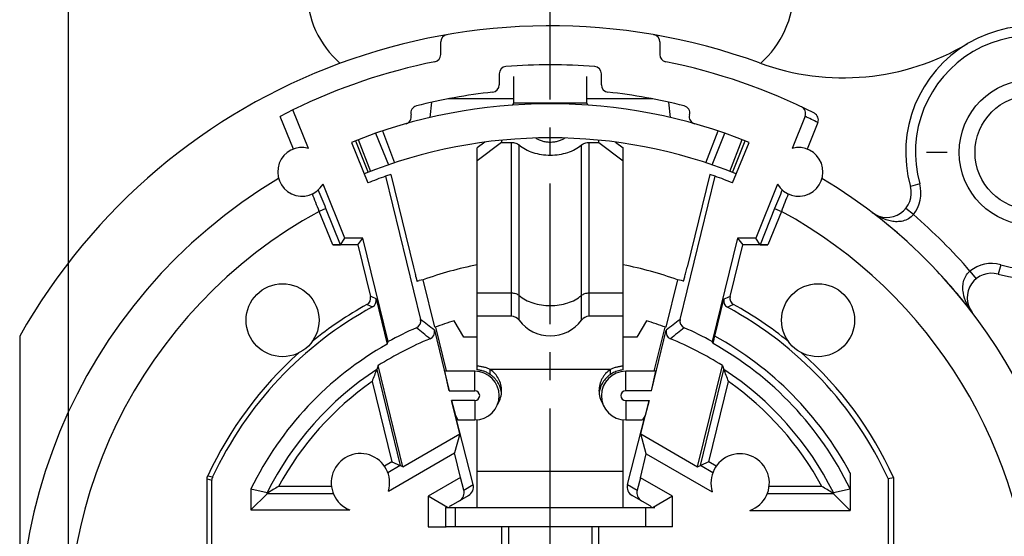
# Model space of a CAD drawing. Units: millimetres. Extents: x 0 to 420, y 0 to 297.
# Drawn here: x 46 to 107, y 215 to 247 of the extents above; entities that cross this region are included whole.
import ezdxf
from ezdxf.enums import TextEntityAlignment as Align

# ---------------------------------------------------------------- set-up
doc = ezdxf.new("R2010")
doc.units = ezdxf.units.MM
doc.header["$LTSCALE"] = 23.1
doc.linetypes.add('CENTER', pattern=[0.6, 0.375, -0.075, 0.075, -0.075])
doc.layers.get('0').update_dxf_attribs({"linetype": 'CONTINUOUS'})
for name, color, linetype in [('AUSFORMSCHRAEGEN', 7, 'CONTINUOUS'), ('BEZUGSACHSEN', 7, 'CONTINUOUS'), ('DEFAULT_1', 7, 'CENTER'), ('FASEN', 7, 'CONTINUOUS'), ('KANTENFASEN', 7, 'CONTINUOUS'), ('RUNDUNGEN', 7, 'CONTINUOUS'), ('ZEICHNUNGSBEMAßUNGEN', 7, 'CONTINUOUS')]:
    doc.layers.add(name, color=color, linetype=linetype)
doc.styles.get("Standard").update_dxf_attribs({"font": 'txt', "width": 0.7})
doc.styles.add('TEXTSTYLE_2', font='gdt', dxfattribs={"width": 0.7})
doc.dimstyles.new('DIMSTYLE_4', dxfattribs={"dimtxt": 3.5, "dimasz": 3.5, "dimexe": 1.5, "dimexo": 0.5, "dimgap": 0.875, "dimtad": 1, "dimdec": 3, "dimlfac": 0.333333, "dimdsep": 46, "dimtxsty": 'STANDARD', "dimblk": '_FILLED', "dimblk1": '_FILLED', "dimblk2": '_FILLED', "dimcen": 0.09, "dimclrt": 5, "dimadec": 3, "dimazin": 2, "dimtol": 1, "dimtp": 0.1, "dimtm": 0.1, "dimtfac": 1, "dimtdec": 3, "dimtofl": 0, "dimtmove": 0, "dimatfit": 3, "dimldrblk": '_FILLED', "dimfxl": 1, "dimtolj": 1, "dimarcsym": 0})

# ---------------------------------------------------------------- blocks, each defined once
blk = doc.blocks.new('_FILLED')
at = {"color": 0, "linetype": 'BYBLOCK'}
blk.add_solid([(0, 0), (-1, 0.125), (-1, -0.125)], dxfattribs=at)
blk = doc.blocks.new('*D5')
at = {"layer": 'ZEICHNUNGSBEMAßUNGEN', "color": 2, "linetype": 'CONTINUOUS'}
for p, q in [((117.632, 238.931), (119.861, 238.931)), ((124.841, 238.931), (142.277, 238.931)), ((140.777, 238.931), (140.777, 209.231)), ((140.777, 179.531), (140.777, 209.231)), ((56.998, 179.531), (117.087, 179.531)), ((123.888, 179.531), (142.277, 179.531))]:
    blk.add_line(p, q, dxfattribs=at)
at = {"layer": 'ZEICHNUNGSBEMAßUNGEN', "color": 2, "linetype": 'CONTINUOUS', "xscale": 3.5, "yscale": 3.5, "zscale": 3.5}
for p, rotation in [((140.777, 238.931), 90), ((140.777, 179.531), 270)]:
    blk.add_blockref('_FILLED', p, dxfattribs=dict(at, rotation=rotation))
at = {"layer": 'ZEICHNUNGSBEMAßUNGEN', "color": 5, "linetype": 'CONTINUOUS', "oblique": 15}
for s, width, p in [(']', 0.428571, (139.871, 235.027)), ('.003', 0.714286, (139.871, 229.277)), ('.780', 0.732143, (139.871, 215.069)), ('[', 0.428571, (139.871, 209.194)), ('0,1', 0.642857, (139.871, 201.569)), ('19,8', 0.678571, (139.871, 189.361))]:
    blk.add_text(s, height=3.5, rotation=90, dxfattribs=dict(at, width=width)).set_placement(p, align=Align.CENTER)
at = {"layer": 'ZEICHNUNGSBEMAßUNGEN', "color": 5, "linetype": 'CONTINUOUS', "style": 'TEXTSTYLE_2', "oblique": 15}
for p in [(139.871, 222.236), (139.871, 196.152)]:
    blk.add_text('`', height=3.5, rotation=90, dxfattribs=at).set_placement(p, align=Align.CENTER)
blk = doc.blocks.new('*D6')
at = {"layer": 'ZEICHNUNGSBEMAßUNGEN', "color": 2, "linetype": 'CONTINUOUS'}
for p, q in [((49.252, 186.556), (49.252, 268.431)), ((108.652, 245.956), (108.652, 268.431)), ((49.252, 266.931), (78.952, 266.931)), ((108.652, 266.931), (78.952, 266.931))]:
    blk.add_line(p, q, dxfattribs=at)
at = {"layer": 'ZEICHNUNGSBEMAßUNGEN', "color": 2, "linetype": 'CONTINUOUS', "xscale": 3.5, "yscale": 3.5, "zscale": 3.5, "rotation": 180}
blk.add_blockref('_FILLED', (49.252, 266.931), dxfattribs=at)
at = {"layer": 'ZEICHNUNGSBEMAßUNGEN', "color": 2, "linetype": 'CONTINUOUS', "xscale": 3.5, "yscale": 3.5, "zscale": 3.5}
blk.add_blockref('_FILLED', (108.652, 266.931), dxfattribs=at)
at = {"layer": 'ZEICHNUNGSBEMAßUNGEN', "color": 5, "linetype": 'CONTINUOUS', "style": 'TEXTSTYLE_2', "oblique": 15}
for p in [(64.91, 267.837), (90.993, 267.837)]:
    blk.add_text('`', height=3.5, dxfattribs=at).set_placement(p, align=Align.CENTER)
at = {"layer": 'ZEICHNUNGSBEMAßUNGEN', "color": 5, "linetype": 'CONTINUOUS', "oblique": 15}
for s, width, p in [('19,8', 0.678571, (58.118, 267.837)), ('0,1', 0.642857, (70.327, 267.837)), ('[', 0.428571, (77.952, 267.837)), ('.780', 0.732143, (83.827, 267.837)), ('.003', 0.714286, (98.035, 267.837)), (']', 0.428571, (103.785, 267.837))]:
    blk.add_text(s, height=3.5, dxfattribs=dict(at, width=width)).set_placement(p, align=Align.CENTER)

msp = doc.modelspace()

# ---------------------------------------------------------------- linework, layer by layer
at = {"color": 7, "linetype": 'CONTINUOUS'}
for p, q in [((76.70177, 242.23124), (72.63038, 242.23124)), ((85.27316, 242.23124), (81.20177, 242.23124)), ((66.70214, 239.55015), (67.71357, 237.04676)), ((90.18997, 237.04676), (91.20141, 239.55015)), ((69.11841, 237.57388), (68.79886, 237.46099)), ((69.11841, 237.57388), (70.51572, 231.85989)), ((88.78514, 237.57388), (87.38783, 231.85989)), ((89.10468, 237.46099), (88.78514, 237.57388)), ((74.45177, 225.51798), (74.45177, 230.26548)), ((83.45177, 225.51798), (83.45177, 230.26548)), ((76.55177, 228.82093), (74.45177, 228.82093)), ((83.45177, 228.82093), (81.35177, 228.82093)), ((71.87425, 228.15611), (72.5357, 225.45127)), ((73.61972, 227.53124), (73.03181, 228.54953)), ((84.87173, 228.54953), (84.28382, 227.53124)), ((85.36295, 225.43124), (86.02929, 228.15611)), ((46.25177, 227.58771), (46.25177, 209.23124)), ((74.45177, 227.53124), (73.61972, 227.53124)), ((84.28382, 227.53124), (83.45177, 227.53124)), ((72.72085, 224.23124), (72.45381, 225.43124)), ((74.30177, 225.43124), (72.45381, 225.43124)), ((75.25012, 225.23238), (75.25012, 225.54296)), ((82.65349, 225.23238), (82.65349, 225.54296)), ((85.44973, 225.43124), (83.60177, 225.43124)), ((85.1827, 224.23124), (85.44973, 225.43124)), ((72.72085, 224.23124), (74.30177, 224.23124)), ((85.1827, 224.23124), (83.60177, 224.23124)), ((72.86757, 223.63124), (73.11278, 222.71131)), ((74.30177, 223.63124), (72.86757, 223.63124)), ((83.60177, 223.63124), (85.03597, 223.63124)), ((85.03597, 223.63124), (84.79076, 222.71131)), ((73.11278, 222.71131), (73.26227, 222.43124)), ((84.79076, 222.71131), (84.64127, 222.43124)), ((73.26227, 222.43124), (74.30177, 222.43124)), ((74.45177, 217.03124), (74.45177, 222.44437)), ((83.45177, 217.03124), (83.45177, 222.44437)), ((83.60177, 222.43124), (84.64127, 222.43124)), ((75.95177, 215.83124), (75.95177, 212.82757)), ((81.95177, 212.82757), (81.95177, 215.83124)), ((86.48177, 215.83124), (81.95177, 215.83124))]:
    msp.add_line(p, q, dxfattribs=at)
at = {"color": 9, "linetype": 'CONTINUOUS'}
for p, q in [((76.70177, 241.99356), (81.20177, 241.99356)), ((76.55177, 228.82093), (76.55177, 239.54841)), ((77.03177, 228.58093), (77.03177, 239.39096)), ((80.87177, 228.58093), (80.87177, 239.39096)), ((81.35177, 228.82093), (81.35177, 239.54841)), ((74.45177, 230.26548), (76.55177, 230.26548)), ((81.35177, 230.26548), (83.45177, 230.26548)), ((74.30177, 224.23124), (74.30177, 225.43124)), ((82.65349, 225.54296), (75.25012, 225.54296)), ((83.60177, 224.23124), (83.60177, 225.43124)), ((74.30177, 223.63124), (74.30177, 222.43124)), ((83.60177, 223.63124), (83.60177, 222.43124)), ((83.45177, 219.25479), (74.45177, 219.25479))]:
    msp.add_line(p, q, dxfattribs=at)
at = {"color": 7, "linetype": 'CONTINUOUS'}
for radius in [4.5, 3.525]:
    msp.add_circle((108.65177, 238.93124), radius, dxfattribs=at)
for centre, radius, start, end in [((69.95177, 248.93491), 6, 180, 228.9277344), ((87.95177, 248.93491), 6, 311.2008011, 360), ((97.00245, 258.53056), 15, 249.8900681, 300.7261355), ((76.55177, 228.22093), 0.6, 36.8698976, 90), ((81.35177, 228.22093), 0.6, 90, 143.1301024), ((78.95177, 230.02093), 2.4, 216.8698976, 323.1301024), ((74.30177, 223.93124), 1.5, 270, 90), ((83.60177, 223.93124), 1.5, 90, 270), ((74.30177, 223.93124), 0.3, 270, 90), ((83.60177, 223.93124), 0.3, 90, 270)]:
    msp.add_arc(centre, radius, start, end, dxfattribs=at)
for points, knots in [([(79.84714, 239.81196), (79.78869, 239.76913), (79.65849, 239.69211), (79.44034, 239.61028), (79.20138, 239.55983), (78.95177, 239.54263), (78.70217, 239.55983), (78.46321, 239.61028), (78.24506, 239.69211), (78.11486, 239.76913), (78.05641, 239.81196)], [0, 0, 0, 0, 0.11470926, 0.23787601, 0.36730441, 0.49999979, 0.6326952, 0.76212368, 0.88529058, 1, 1, 1, 1]), ([(76.55177, 239.54841), (76.59784, 239.54841), (76.68878, 239.54154), (76.81877, 239.51119), (76.93503, 239.46212), (77.00264, 239.41644), (77.03177, 239.39096)], [0, 0, 0, 0, 0.26840232, 0.52898998, 0.77449613, 1, 1, 1, 1]), ([(77.03177, 239.39096), (77.1488, 239.28953), (77.41856, 239.10601), (77.8838, 238.9101), (78.40374, 238.78855), (78.95177, 238.74724), (79.4998, 238.78855), (80.01974, 238.9101), (80.48498, 239.10601), (80.75474, 239.28953), (80.87177, 239.39096)], [0, 0, 0, 0, 0.11278912, 0.23550615, 0.36574731, 0.5, 0.63425269, 0.76449385, 0.88721088, 1, 1, 1, 1]), ([(80.87177, 239.39096), (80.9009, 239.41644), (80.96851, 239.46212), (81.08477, 239.51119), (81.21477, 239.54154), (81.30571, 239.54841), (81.35177, 239.54841)], [0, 0, 0, 0, 0.22550387, 0.47101002, 0.73159768, 1, 1, 1, 1]), ([(75.25012, 225.54296), (75.18798, 225.57267), (75.06065, 225.62635), (74.86215, 225.68656), (74.65853, 225.72734), (74.52081, 225.74251), (74.45177, 225.74696)], [0, 0, 0, 0, 0.24930733, 0.49923705, 0.74957575, 1, 1, 1, 1]), ([(83.45177, 225.74696), (83.38273, 225.74251), (83.245, 225.72752), (83.04146, 225.68627), (82.84293, 225.62653), (82.71512, 225.57368), (82.65349, 225.54296)], [0, 0, 0, 0, 0.25044702, 0.5007332, 0.75074406, 1, 1, 1, 1]), ([(75.25012, 225.23238), (75.18933, 225.27332), (75.0639, 225.34768), (74.86443, 225.43241), (74.65979, 225.49045), (74.52086, 225.51178), (74.45177, 225.51798)], [0, 0, 0, 0, 0.25673005, 0.50913939, 0.75702694, 1, 1, 1, 1]), ([(75.95172, 224.23766), (75.95187, 224.36483), (75.92028, 224.6208), (75.77962, 224.98151), (75.55465, 225.29925), (75.35776, 225.47082), (75.25012, 225.54296)], [0, 0, 0, 0, 0.24791524, 0.49678554, 0.74736921, 1, 1, 1, 1]), ([(75.93939, 224.12133), (75.92565, 224.23023), (75.87461, 224.44668), (75.75422, 224.69806), (75.62712, 224.88203), (75.51659, 225.01125), (75.39124, 225.12977), (75.29869, 225.19966), (75.25012, 225.23238)], [0, 0, 0, 0, 0.24459734, 0.49126222, 0.6162699, 0.742167, 0.86949267, 1, 1, 1, 1]), ([(82.65349, 225.54296), (82.54693, 225.46936), (82.39809, 225.34148), (82.23572, 225.14), (82.10062, 224.92155), (81.98378, 224.62137), (81.95199, 224.36573), (81.95204, 224.2387)], [0, 0, 0, 0, 0.25256064, 0.3783195, 0.5035515, 0.75228719, 1, 1, 1, 1]), ([(82.65349, 225.23238), (82.55968, 225.16767), (82.3855, 225.02266), (82.17891, 224.75699), (82.03411, 224.45982), (81.9814, 224.24689), (81.96657, 224.13969)], [0, 0, 0, 0, 0.25767327, 0.50834858, 0.75530331, 1, 1, 1, 1]), ([(83.45177, 225.51798), (83.37791, 225.51136), (83.1975, 225.483), (82.92503, 225.39308), (82.73851, 225.29102), (82.65349, 225.23238)], [0, 0, 0, 0, 0.25992892, 0.6380089, 1, 1, 1, 1]), ([(75.71038, 223.40917), (75.78812, 223.5323), (75.90974, 223.80085), (75.95154, 224.09277), (75.95172, 224.23766)], [0, 0, 0, 0, 0.501248, 1, 1, 1, 1]), ([(81.95204, 224.2387), (81.95209, 224.09325), (81.99396, 223.80012), (82.11643, 223.53066), (82.19466, 223.40715)], [0, 0, 0, 0, 0.49874001, 1, 1, 1, 1])]:
    msp.add_open_spline(points, degree=3, knots=knots, dxfattribs=at)
at = {"color": 9, "linetype": 'CONTINUOUS'}
for points, knots in [([(76.55177, 230.26548), (76.59784, 230.26548), (76.68878, 230.25861), (76.81877, 230.22826), (76.93503, 230.1792), (77.00264, 230.13351), (77.03177, 230.10803)], [0, 0, 0, 0, 0.26840232, 0.52898998, 0.77449613, 1, 1, 1, 1]), ([(77.03177, 230.10803), (77.14832, 230.00608), (77.41871, 229.82321), (77.88376, 229.6272), (78.40376, 229.50559), (78.95177, 229.46434), (79.49979, 229.50559), (80.01978, 229.6272), (80.48483, 229.82321), (80.75522, 230.00608), (80.87177, 230.10803)], [0, 0, 0, 0, 0.11277678, 0.23551777, 0.36574382, 0.5, 0.63425618, 0.76448223, 0.88722322, 1, 1, 1, 1]), ([(80.87177, 230.10803), (80.9009, 230.13351), (80.96851, 230.1792), (81.08477, 230.22826), (81.21477, 230.25861), (81.30571, 230.26548), (81.35177, 230.26548)], [0, 0, 0, 0, 0.22550387, 0.47101002, 0.73159768, 1, 1, 1, 1])]:
    msp.add_open_spline(points, degree=3, knots=knots, dxfattribs=at)
at = {"layer": 'AUSFORMSCHRAEGEN', "color": 7, "linetype": 'CONTINUOUS'}
for p, q in [((63.09336, 241.55014), (62.31072, 241.1542)), ((67.40846, 233.63445), (66.29151, 233.63445)), ((67.09196, 233.23124), (67.40846, 233.63445)), ((68.96745, 227.25932), (67.40846, 233.63445)), ((90.49509, 233.63445), (88.9361, 227.25932)), ((91.61204, 233.63445), (90.49509, 233.63445)), ((90.49509, 233.63445), (90.81158, 233.23124)), ((70.7414, 230.98331), (70.8745, 231.03308)), ((71.12121, 231.0812), (70.8745, 231.03308)), ((71.83969, 228.14315), (71.12258, 231.0756)), ((86.78096, 231.0756), (86.06386, 228.14315)), ((87.02904, 231.03308), (86.78233, 231.0812)), ((87.16214, 230.98331), (87.02904, 231.03308)), ((68.8989, 227.10202), (68.96745, 227.25932)), ((69.8732, 219.54335), (68.34791, 225.78067)), ((88.03035, 219.54335), (89.55564, 225.78067)), ((73.3731, 221.56402), (72.86757, 223.63124)), ((84.53045, 221.56402), (85.03597, 223.63124)), ((69.8732, 219.54335), (73.3731, 221.56402)), ((73.3731, 221.56402), (73.04704, 220.39531)), ((84.86927, 220.34954), (84.53045, 221.56402)), ((84.53045, 221.56402), (88.03035, 219.54335)), ((73.41838, 218.87681), (73.04704, 220.39531)), ((84.50616, 218.86468), (84.86927, 220.34954)), ((99.76925, 218.81474), (100.10177, 218.88733)), ((60.5025, 218.17828), (60.5025, 216.88198))]:
    msp.add_line(p, q, dxfattribs=at)
for radius, start, end in [(30, 109.7812699, 112), (30, 68, 70.2187301), (23.205, 101.182207, 109.7180825), (23.205, 70.2819175, 78.817793), (20.205, 107.0373293, 110.6094603), (20.205, 69.3905397, 72.9626707), (20.50427, 119.3591041, 154.128765)]:
    msp.add_arc((78.95177, 209.23124), radius, start, end, dxfattribs=at)
for points, knots in [([(70.51572, 231.85989), (70.52967, 231.80285), (70.55717, 231.69096), (70.59751, 231.52853), (70.63513, 231.37877), (70.66423, 231.26457), (70.68511, 231.18382), (70.6985, 231.13265), (70.71023, 231.0885), (70.72017, 231.05184), (70.72735, 231.02611), (70.73216, 231.0096), (70.73498, 231.0002), (70.73726, 230.99313), (70.73908, 230.98758), (70.74022, 230.98523), (70.74104, 230.98317), (70.7414, 230.98331)], [0, 0, 0, 0, 0.19455247, 0.38176825, 0.55453382, 0.70620888, 0.77224959, 0.83087583, 0.88149081, 0.92360115, 0.95677017, 0.969901, 0.98068232, 0.98908372, 0.99509309, 0.9987101, 1, 1, 1, 1]), ([(87.16214, 230.98331), (87.16251, 230.98317), (87.16332, 230.98523), (87.16446, 230.98758), (87.16628, 230.99313), (87.16856, 231.0002), (87.17139, 231.0096), (87.17619, 231.02611), (87.18337, 231.05184), (87.19332, 231.0885), (87.20505, 231.13265), (87.21844, 231.18383), (87.23932, 231.26457), (87.26841, 231.37877), (87.30604, 231.52854), (87.34638, 231.69096), (87.37388, 231.80285), (87.38783, 231.85989)], [0, 0, 0, 0, 0.00128991, 0.00490694, 0.01091635, 0.01931781, 0.03009925, 0.04323028, 0.07639969, 0.11851064, 0.16912623, 0.22775305, 0.29379419, 0.44546919, 0.61823382, 0.80544812, 1, 1, 1, 1])]:
    msp.add_open_spline(points, degree=3, knots=knots, dxfattribs=at)
at = {"layer": 'BEZUGSACHSEN', "color": 7, "linetype": 'CONTINUOUS'}
for p, q in [((64.05226, 239.17679), (63.09336, 241.55014)), ((63.12608, 239.13611), (62.31072, 241.1542)), ((94.65243, 241.1597), (93.85128, 239.17679)), ((95.43891, 240.77324), (94.77746, 239.13611)), ((66.29151, 233.63445), (64.94402, 236.9696)), ((92.95952, 236.9696), (91.61204, 233.63445)), ((68.97727, 218.04563), (73.04704, 220.39531)), ((84.86927, 220.34954), (88.93501, 218.00219)), ((60.5025, 216.88198), (66.59562, 216.88198)), ((91.25893, 216.84872), (97.43429, 216.84872))]:
    msp.add_line(p, q, dxfattribs=at)
at = {"layer": 'BEZUGSACHSEN', "color": 9, "linetype": 'CONTINUOUS'}
for p, q in [((69.18427, 219.83762), (68.73486, 219.57815)), ((89.17606, 219.57389), (88.71928, 219.83762)), ((69.70148, 219.61669), (68.94166, 219.17801)), ((88.96643, 219.17539), (88.20206, 219.61669)), ((65.58421, 217.88045), (61.50098, 217.88045)), ((65.46624, 218.33039), (62.20885, 218.33039)), ((96.40256, 217.88045), (92.32531, 217.88045)), ((95.69471, 218.33039), (92.43914, 218.33039))]:
    msp.add_line(p, q, dxfattribs=at)
at = {"layer": 'BEZUGSACHSEN', "color": 7, "linetype": 'CONTINUOUS'}
for centre in [(62.45177, 228.58124), (95.45177, 228.58124)]:
    msp.add_circle(centre, 2.25, dxfattribs=at)
for centre, radius, start, end in [((63.65177, 237.73124), 1.5, 74.5146871, 329.4853129), ((94.25177, 237.73124), 1.5, 210.5146871, 105.4853129), ((78.95177, 209.23124), 32.7, 298.1952086, 59.2026074), ((-112.24465, 163.80684), 191.29823, 21.9979593, 22.3714327), ((264.05018, 166.29349), 184.71274, 157.6219097, 158.0086984), ((78.95177, 209.23124), 23.25, 119.0803519, 129.1402164), ((78.95177, 209.23124), 23.25, 50.8597836, 60.9196481), ((78.95177, 209.23124), 23.25, 131.769113, 155.2160598), ((78.95177, 209.23124), 23.25, 24.5391887, 48.230887), ((67.25177, 218.55812), 1.8, 343.4579116, 248.6214978), ((90.65177, 218.54323), 1.8, 289.7131573, 197.4924775)]:
    msp.add_arc(centre, radius, start, end, dxfattribs=at)
at = {"layer": 'BEZUGSACHSEN', "color": 9, "linetype": 'CONTINUOUS'}
for centre, radius, start, end in [((-50.33644, 191.10722), 123.23948, 21.0105827, 21.5492825), ((204.93425, 192.39474), 119.69191, 158.4427341, 158.9974007)]:
    msp.add_arc(centre, radius, start, end, dxfattribs=at)
at = {"layer": 'DEFAULT_1', "color": 7, "linetype": 'CENTER'}
for p, q in [((78.95177, 214.48124), (78.95177, 262.67273)), ((103.40177, 238.93124), (102.12677, 238.93124))]:
    msp.add_line(p, q, dxfattribs=at)
at = {"layer": 'FASEN', "color": 7, "linetype": 'CONTINUOUS'}
for p, q in [((73.41838, 218.87681), (71.42177, 217.72406)), ((71.42177, 217.72406), (71.42177, 215.83124)), ((71.42177, 215.83124), (72.53927, 215.83124))]:
    msp.add_line(p, q, dxfattribs=at)
at = {"layer": 'KANTENFASEN', "color": 7, "linetype": 'CONTINUOUS'}
for p, q in [((74.92353, 239.55966), (74.45177, 239.20362)), ((75.95177, 239.54841), (74.45177, 238.41634)), ((74.45177, 230.26548), (74.45177, 239.20362)), ((75.95177, 239.67774), (75.95177, 239.54841)), ((75.95177, 239.54841), (76.55177, 239.54841)), ((81.35177, 239.54841), (81.95177, 239.54841)), ((81.95177, 239.54841), (81.95177, 239.67774)), ((81.95177, 239.54841), (83.45177, 238.41634)), ((82.98002, 239.55965), (83.45177, 239.20362)), ((83.45177, 230.26548), (83.45177, 239.20362)), ((86.48177, 217.72406), (84.50616, 218.86468)), ((86.48177, 215.83124), (86.48177, 217.72406))]:
    msp.add_line(p, q, dxfattribs=at)
at = {"layer": 'RUNDUNGEN', "color": 7, "linetype": 'CONTINUOUS'}
for p, q in [((72.20177, 244.96306), (72.20177, 245.74169)), ((85.70177, 245.74169), (85.70177, 244.96306)), ((75.80177, 243.77589), (75.80177, 243.0904)), ((76.70177, 241.99356), (76.70177, 243.60958)), ((81.20177, 241.99356), (81.20177, 243.60958)), ((82.10177, 243.0904), (82.10177, 243.77589)), ((71.54027, 241.08026), (71.64119, 242.02392)), ((86.36327, 241.08026), (86.26236, 242.02393)), ((66.95125, 239.64962), (67.72193, 237.69614)), ((90.18162, 237.69614), (90.95229, 239.64962)), ((68.79886, 237.46099), (70.95728, 228.63464)), ((86.94627, 228.63464), (89.10468, 237.46099)), ((66.02474, 233.23896), (66.29151, 233.63445)), ((91.8788, 233.23896), (91.61204, 233.63445)), ((67.09196, 233.23124), (65.5426, 233.23124)), ((67.09196, 233.23124), (67.86981, 230.05041)), ((90.03373, 230.05041), (90.81158, 233.23124)), ((92.36095, 233.23124), (90.81158, 233.23124)), ((68.215, 229.89868), (68.8989, 227.10202)), ((89.09166, 227.59784), (89.65015, 229.88169)), ((71.80908, 227.95972), (72.72085, 224.23124)), ((85.1827, 224.23124), (86.09447, 227.95972)), ((68.34791, 225.78067), (68.25275, 225.54095)), ((89.55564, 225.78067), (89.65079, 225.54095)), ((74.20165, 218.44225), (73.11278, 222.71131)), ((83.70189, 218.44225), (84.79076, 222.71131)), ((69.18427, 219.83762), (69.70148, 219.61669)), ((88.71928, 219.83762), (88.20206, 219.61669)), ((69.8732, 219.54335), (69.70148, 219.61669)), ((88.03035, 219.54335), (88.20206, 219.61669)), ((97.43429, 219.15826), (97.43429, 216.84872)), ((57.80177, 213.40177), (57.80177, 218.78898)), ((58.10104, 213.10251), (58.10104, 218.72299)), ((73.62307, 218.10821), (73.41838, 218.87681)), ((84.50616, 218.86468), (84.30147, 218.09608)), ((99.76925, 218.81474), (99.76925, 213.06925)), ((100.10177, 218.88733), (100.10177, 213.40177)), ((60.5025, 218.17828), (61.50098, 217.94593)), ((61.50098, 217.88045), (60.5025, 216.88198)), ((61.50098, 217.94593), (61.55396, 217.93343)), ((61.55396, 217.93343), (61.50098, 217.88045)), ((96.34959, 217.93343), (96.40256, 217.94593)), ((96.40256, 217.88045), (96.34959, 217.93343)), ((96.40256, 217.94593), (97.42657, 218.18414)), ((97.43429, 216.84872), (96.40256, 217.88045)), ((72.62177, 217.03124), (71.42177, 217.72406)), ((72.84677, 217.16115), (73.90818, 217.77395)), ((85.05677, 217.16115), (83.99536, 217.77395)), ((86.48177, 217.72406), (85.28177, 217.03124)), ((72.50177, 217.03124), (72.50177, 215.83124)), ((72.50177, 217.03124), (85.39449, 217.03124)), ((81.95177, 215.83124), (72.53927, 215.83124))]:
    msp.add_line(p, q, dxfattribs=at)
at = {"layer": 'RUNDUNGEN', "color": 9, "linetype": 'CONTINUOUS'}
for p, q in [((67.12112, 239.71609), (67.87934, 237.75774)), ((68.1866, 240.10844), (68.9706, 238.15764)), ((68.60381, 240.25075), (69.35769, 238.28832)), ((88.54586, 238.28832), (89.29974, 240.25075)), ((88.93294, 238.15764), (89.71694, 240.10844)), ((90.0242, 237.75774), (90.78242, 239.71609)), ((101.71904, 236.98773), (101.14131, 236.82577)), ((65.12654, 235.4621), (64.70937, 235.29355)), ((66.02474, 233.23896), (65.12654, 235.4621)), ((92.77701, 235.4621), (91.8788, 233.23896)), ((92.77701, 235.4621), (93.19418, 235.29355)), ((101.32664, 235.09638), (100.86103, 235.47481)), ((65.5426, 233.23124), (64.70937, 235.29355)), ((93.19418, 235.29355), (92.36095, 233.23124)), ((106.70826, 231.99851), (106.5463, 231.42079)), ((104.81691, 231.60611), (105.19533, 231.1405)), ((68.25275, 225.54095), (69.70148, 219.61669)), ((88.20206, 219.61669), (89.65079, 225.54095)), ((67.9697, 224.80431), (69.18427, 219.83762)), ((88.71928, 219.83762), (89.93384, 224.8043)), ((57.80177, 218.78898), (58.10104, 218.72299)), ((57.84321, 218.97759), (58.14303, 218.91279)), ((61.50098, 217.88045), (61.50098, 217.94593)), ((73.62307, 218.10821), (74.20165, 218.44225)), ((83.70189, 218.44225), (84.30147, 218.09608)), ((96.40256, 217.94593), (96.40256, 217.88045)), ((73.08677, 217.03124), (73.08677, 215.83124)), ((84.81677, 217.03124), (84.81677, 215.83124)), ((76.40177, 212.7111), (76.40177, 215.83124)), ((81.50177, 215.83124), (81.50177, 212.7111))]:
    msp.add_line(p, q, dxfattribs=at)
at = {"layer": 'RUNDUNGEN', "color": 7, "linetype": 'CONTINUOUS'}
for centre, radius, start, end in [((78.95177, 209.23124), 37.5, 69.8900681, 150.6918908), ((108.65177, 238.93124), 7.8, 254.3397296, 195.6602704), ((72.65177, 245.74169), 0.45, 99.790173, 180), ((85.25177, 245.74169), 0.45, 0, 80.209827), ((71.75177, 244.96306), 0.45, 281.3926077, 360), ((86.15177, 244.96306), 0.45, 180, 258.6073923), ((78.95177, 209.23124), 36, 101.3926077, 116.1365089), ((76.25177, 243.77589), 0.45, 94.4691367, 180), ((78.95177, 209.23124), 35.1, 85.5308633, 94.4691367), ((81.65177, 243.77589), 0.45, 0, 85.5308633), ((78.95177, 209.23124), 36, 63.1256822, 78.6073923), ((75.35177, 243.0904), 0.45, 276.0690464, 360), ((82.55177, 243.0904), 0.45, 180, 263.9309536), ((78.95177, 209.23124), 33.6, 96.0690464, 104.2222053), ((78.95177, 209.23124), 33.6, 75.7777947, 83.9309536), ((78.95177, 209.23124), 32.7, 68, 112), ((70.80738, 241.3652), 0.45, 104.2222053, 195), ((87.09617, 241.3652), 0.45, 345, 75.7777947), ((94.23515, 241.32825), 0.45004, 338.0044912, 64.5423169), ((69.93804, 241.13226), 0.45, 285.7777947, 15), ((87.9655, 241.13226), 0.45, 165, 254.2222053), ((95.02162, 240.9418), 0.45004, 338.0044263, 63.1298414), ((78.95177, 209.23124), 30.6, 67.9999541, 112.0000459), ((78.95177, 209.23124), 32.7, 120.7973926, 194.4668062), ((99.697, 236.42087), 1.5, 232.6569807, 15.6602704), ((78.95177, 209.23124), 32.7, 51.426103, 52.6569807), ((78.95177, 209.23124), 32.7, 47.1749728, 51.1170071), ((78.95177, 209.23124), 32.7, 37.3430193, 43.1650507), ((106.1414, 229.97647), 1.5, 74.3397296, 217.3430193), ((67.43267, 229.94358), 0.45, 299.0881847, 13.7337223), ((90.47088, 229.94358), 0.45, 166.2662777, 240.9118153), ((78.95177, 209.23124), 22.95073, 118.5222671, 155.0491509), ((67.77785, 229.79185), 0.45, 298.5302836, 13.7335405), ((90.0873, 229.77485), 0.45, 166.2664795, 241.5324982), ((78.95177, 209.23124), 22.91748, 24.7193652, 61.5405339), ((70.52022, 228.52774), 0.44994, 293.6031073, 13.7449814), ((87.38333, 228.52774), 0.44994, 166.2550186, 246.3968927), ((78.95177, 209.23124), 20.60821, 113.6027901, 118.9786007), ((71.37202, 227.85281), 0.44994, 292.1486059, 13.745147), ((86.53152, 227.85281), 0.44994, 166.254853, 247.8513941), ((78.95177, 209.23124), 20.60821, 61.0213993, 66.3972099), ((78.95177, 209.23124), 19.65517, 112.1483538, 122.6492694), ((78.95177, 209.23124), 19.65517, 57.3507306, 67.8516462), ((41.55462, 206.51947), 51.72182, 23.4966855, 23.6399906), ((111.82406, 208.37702), 46.83012, 158.4991666, 159.4647092), ((46.07948, 208.37702), 46.83012, 20.5352908, 21.5008334), ((85.17089, 179.71946), 44.9229, 120.7402738, 121.716825), ((72.73265, 179.71946), 44.9229, 58.283175, 59.2597262), ((73.07177, 216.77143), 0.45, 120, 144.7337273), ((84.83177, 216.77143), 0.45, 35.2662727, 60)]:
    msp.add_arc(centre, radius, start, end, dxfattribs=at)
at = {"layer": 'RUNDUNGEN', "color": 9, "linetype": 'CONTINUOUS'}
for centre, radius, start, end in [((108.65177, 238.93124), 7.2, 254.3397296, 195.6602704), ((79.36835, 209.06148), 35.55135, 63.1254874, 64.5377873), ((99.697, 236.42087), 2.1, 320.8983846, 15.6602704), ((78.95177, 209.23124), 29.7, 118.6555069, 189.4571209), ((78.95177, 209.23124), 29.7, 301.3464389, 61.3444931), ((78.95177, 209.23124), 34.2, 40.861775, 49.1382729), ((106.1414, 229.97647), 2.1, 74.3397296, 129.1068081), ((36.88789, 159.09705), 77.4226, 66.1323809, 66.4114239), ((120.98245, 159.17276), 77.33993, 113.5884833, 113.8989275), ((37.14206, 161.39801), 74.66968, 65.5963261, 65.8836251), ((120.72867, 161.47153), 74.58916, 114.1164428, 114.4360713), ((-18.31705, 115.08999), 144.43785, 51.3927417, 51.8238499), ((174.73986, 116.95877), 142.05356, 128.1725319, 128.610876), ((-12.25781, 124.52404), 132.71487, 50.8446719, 51.311512), ((169.02184, 125.93517), 130.90112, 128.6852556, 129.1585643), ((78.95177, 209.23124), 20.97973, 28.2400755, 61.0976581), ((78.95177, 209.23124), 20.5298, 25.8548623, 60.734789), ((78.95177, 209.23124), 19.50579, 123.2645109, 153.4630795), ((78.95177, 209.23124), 19.50579, 26.5369205, 56.7354891), ((78.95177, 209.23124), 19.05586, 125.1913551, 151.4775893), ((78.95177, 209.23124), 19.05586, 28.5223854, 54.8086332)]:
    msp.add_arc(centre, radius, start, end, dxfattribs=at)
at = {"layer": 'RUNDUNGEN', "color": 7, "linetype": 'CONTINUOUS'}
for centre, major_axis, ratio, start_param, end_param in [((65.53942, 233.2391), (0.48535, -0.00005), 0.01618336, -1.56425592, -0.01091289), ((92.36412, 233.2391), (0.48535, 0.00005), 0.01618336, -3.13067976, -1.57733673), ((73.037, 217.96379), (-0.58714, 0.15271), 0.97819875, -3.92331725, -2.63626256), ((73.59694, 218.28707), (0.6021, 0.16508), 0.95832433, -1.30416982, -0.01711514), ((84.30661, 218.28707), (0.6021, -0.16508), 0.95832433, -3.12447752, -1.83742283), ((84.88754, 217.95167), (0.58714, 0.15271), 0.97819875, -3.64692275, -2.35986806)]:
    msp.add_ellipse(centre, major_axis=major_axis, ratio=ratio, start_param=start_param, end_param=end_param, dxfattribs=at)
for points, knots in [([(76.61807, 241.84786), (76.61876, 241.84791), (76.6203, 241.84988), (76.62306, 241.85299), (76.62695, 241.85846), (76.63188, 241.86536), (76.63774, 241.87374), (76.64704, 241.88692), (76.66495, 241.91264), (76.68421, 241.94279), (76.69799, 241.97289), (76.70177, 241.98722), (76.70177, 241.99356)], [0, 0, 0, 0, 0.01215801, 0.03848794, 0.0778119, 0.12860661, 0.18929827, 0.25828308, 0.41390117, 0.74359142, 0.8878584, 1, 1, 1, 1]), ([(81.28524, 241.84815), (81.28447, 241.8482), (81.28284, 241.8506), (81.27969, 241.85409), (81.27535, 241.86029), (81.26994, 241.86783), (81.26372, 241.87671), (81.2543, 241.89003), (81.23689, 241.91519), (81.21844, 241.9445), (81.20535, 241.97358), (81.20177, 241.98743), (81.20177, 241.99356)], [0, 0, 0, 0, 0.01363914, 0.04405008, 0.08872489, 0.1448615, 0.20961757, 0.28043919, 0.43418478, 0.75191195, 0.89123479, 1, 1, 1, 1]), ([(88.98782, 227.14075), (88.98737, 227.14179), (88.98827, 227.14576), (88.98901, 227.15335), (88.99147, 227.16547), (88.9946, 227.18158), (88.99886, 227.20168), (89.0062, 227.2356), (89.01749, 227.28577), (89.03319, 227.35381), (89.05124, 227.43045), (89.07095, 227.51276), (89.08465, 227.5692), (89.09166, 227.59784)], [0, 0, 0, 0, 0.0072777, 0.02409955, 0.050265, 0.08551, 0.12947806, 0.18157694, 0.30762935, 0.45845319, 0.62839718, 0.81135658, 1, 1, 1, 1]), ([(97.43429, 219.15826), (97.43429, 219.11047), (97.43423, 219.01512), (97.43397, 218.87276), (97.43352, 218.73209), (97.43297, 218.61647), (97.4324, 218.52589), (97.43192, 218.46016), (97.43135, 218.39675), (97.43069, 218.33678), (97.43004, 218.28963), (97.42943, 218.25511), (97.42897, 218.23272), (97.42844, 218.21382), (97.42801, 218.20048), (97.42751, 218.19239), (97.42735, 218.18805), (97.42684, 218.1859), (97.4269, 218.18422), (97.42657, 218.18414)], [0, 0, 0, 0, 0.14716566, 0.29358991, 0.43837882, 0.58032477, 0.64962843, 0.71732462, 0.78273036, 0.84486793, 0.90200789, 0.92793277, 0.95119362, 0.97093129, 0.98627678, 0.99200833, 0.99628231, 0.99897896, 1, 1, 1, 1]), ([(57.80177, 218.88733), (57.81015, 218.90163), (57.82646, 218.93068), (57.83626, 218.96254), (57.84321, 218.97759)], [0, 0, 0, 0, 0.50001649, 1, 1, 1, 1]), ([(57.80177, 218.78898), (57.80177, 218.80539), (57.80619, 218.83811), (57.80345, 218.871), (57.80177, 218.88733)], [0, 0, 0, 0, 0.49998229, 1, 1, 1, 1]), ([(58.14303, 218.91279), (58.13599, 218.89766), (58.12605, 218.8656), (58.10952, 218.8364), (58.10104, 218.82202)], [0, 0, 0, 0, 0.49998308, 1, 1, 1, 1]), ([(58.10104, 218.82202), (58.10274, 218.80558), (58.10552, 218.77246), (58.10104, 218.73952), (58.10104, 218.72299)], [0, 0, 0, 0, 0.50001818, 1, 1, 1, 1])]:
    msp.add_open_spline(points, degree=3, knots=knots, dxfattribs=at)
at = {"layer": 'RUNDUNGEN', "color": 9, "linetype": 'CONTINUOUS'}
for points, knots in [([(101.32666, 235.0964), (101.24454, 234.99266), (101.04344, 234.81952), (100.68589, 234.68218), (100.32479, 234.64438), (99.86914, 234.68738), (99.33737, 234.86523), (98.96008, 235.09643), (98.78712, 235.22834)], [0, 0, 0, 0, 0.14206579, 0.27728447, 0.40538116, 0.52856848, 0.76643454, 1, 1, 1, 1]), ([(104.94887, 229.06659), (104.81698, 229.23946), (104.5859, 229.61669), (104.40797, 230.14829), (104.36483, 230.6039), (104.40265, 230.96503), (104.53985, 231.32271), (104.71308, 231.5238), (104.8168, 231.60599)], [0, 0, 0, 0, 0.23348984, 0.47133592, 0.59452762, 0.72263901, 0.85789452, 1, 1, 1, 1])]:
    msp.add_open_spline(points, degree=3, knots=knots, dxfattribs=at)

# ---------------------------------------------------------------- dimensions: what is measured, and where the dimension line sits
at = {"layer": 'ZEICHNUNGSBEMAßUNGEN', "color": 2, "linetype": 'CONTINUOUS'}
for base, p1, p2, angle, picture, middle in [((49.25177, 266.93083), (108.65177, 245.45624), (49.25177, 186.05624), 180, '*D6', (78.95177, 266.93083)), ((140.77686, 179.53124), (117.13201, 238.93124), (56.49832, 179.53124), 270, '*D5', (140.77686, 210.19383))]:
    dim = msp.add_linear_dim(base=base, p1=p1, p2=p2, angle=angle, dimstyle='DIMSTYLE_4', dxfattribs=at)
    dim.commit()
    dim.dimension.update_dxf_attribs({"geometry": picture, "text_midpoint": middle, "dimtype": 160})

doc.saveas('drawing.dxf')
